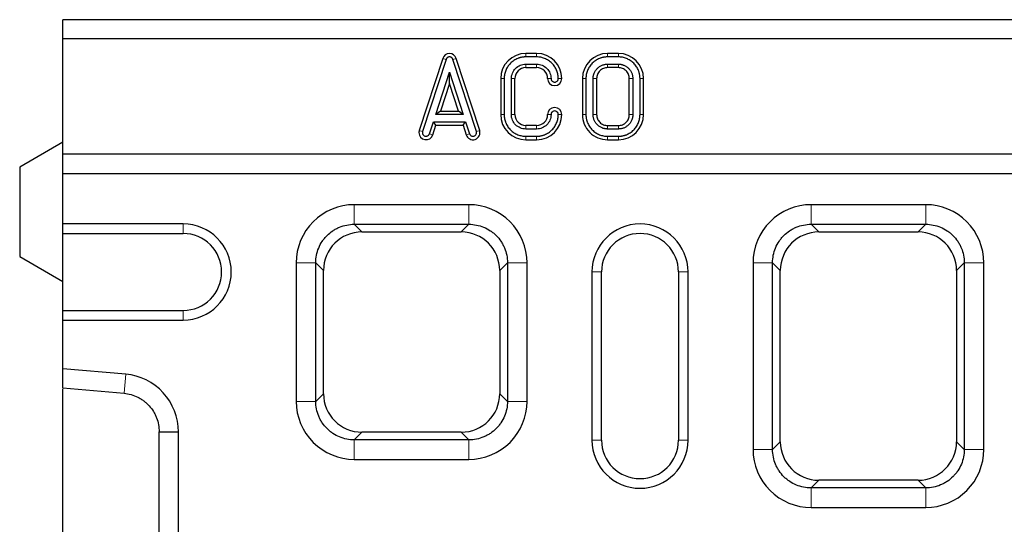
# Model space of a CAD drawing. Units: millimetres. Extents: x 0 to 420, y 0 to 297.
# Drawn here: x 167 to 208, y 148 to 169 of the extents above; entities that cross this region are included whole.
import ezdxf

# ---------------------------------------------------------------- set-up
doc = ezdxf.new("R2010")
doc.units = ezdxf.units.MM

msp = doc.modelspace()

# ---------------------------------------------------------------- linework, layer by layer
at = {"color": 7, "linetype": 'Continuous', "lineweight": 25}
for p, q in [((169.1494, 168.3736), (169.1494, 169.1736)), ((369.1494, 169.1736), (169.1494, 169.1736)), ((169.1494, 163.5736), (169.1494, 168.3736)), ((369.1494, 168.3736), (169.1494, 168.3736)), ((184.9432, 167.5649), (183.9682, 164.5649)), ((185.0817, 167.5199), (184.1067, 164.5199)), ((186.342, 164.5199), (185.367, 167.5199)), ((186.4805, 164.5649), (185.5055, 167.5649)), ((188.8494, 167.7691), (188.3994, 167.7691)), ((188.8494, 167.6236), (188.3994, 167.6236)), ((192.2494, 167.7691), (191.7994, 167.7691)), ((192.2494, 167.6236), (191.7994, 167.6236)), ((188.3994, 167.3236), (188.8494, 167.3236)), ((188.3994, 167.178), (188.8494, 167.178)), ((191.7994, 167.3236), (192.2494, 167.3236)), ((192.2494, 167.178), (191.7994, 167.178)), ((184.6508, 165.2236), (185.2244, 166.9883)), ((185.2244, 166.5172), (185.2244, 166.9883)), ((185.2244, 166.9883), (185.7979, 165.2236)), ((187.3538, 166.7236), (187.3538, 165.2236)), ((187.4994, 166.7236), (187.4994, 165.2236)), ((187.7994, 165.2236), (187.7994, 166.7236)), ((187.9449, 165.2236), (187.9449, 166.7236)), ((190.7538, 166.724), (190.7538, 165.2241)), ((190.8994, 166.724), (190.8994, 165.224)), ((191.1994, 166.7236), (191.1994, 166.7231)), ((191.1994, 165.224), (191.1994, 166.7231)), ((191.3449, 166.7232), (191.3449, 165.224)), ((192.7038, 165.2236), (192.7038, 166.7236)), ((192.8494, 166.7236), (192.8494, 165.2236)), ((193.1494, 165.2236), (193.1494, 166.7236)), ((193.2949, 165.2236), (193.2949, 166.7236)), ((185.2244, 166.5172), (184.8512, 165.3691)), ((185.5975, 165.3691), (185.2244, 166.5172)), ((184.8512, 165.3691), (184.6508, 165.2236)), ((185.7979, 165.2236), (184.6508, 165.2236)), ((184.8512, 165.3691), (185.5975, 165.3691)), ((185.7979, 165.2236), (185.5975, 165.3691)), ((190.8994, 165.224), (190.8994, 165.2236)), ((184.392, 164.4272), (184.5533, 164.9236)), ((184.5305, 164.3822), (184.6591, 164.778)), ((184.6591, 164.778), (184.5533, 164.9236)), ((184.5533, 164.9236), (185.8954, 164.9236)), ((184.6591, 164.778), (185.7896, 164.778)), ((185.7896, 164.778), (185.8954, 164.9236)), ((185.7896, 164.778), (185.9182, 164.3822)), ((185.8954, 164.9236), (186.0567, 164.4272)), ((188.8494, 164.7691), (188.3994, 164.7691)), ((191.7994, 164.7691), (192.2494, 164.7691)), ((188.8494, 164.6236), (188.3994, 164.6236)), ((188.3994, 164.3236), (188.8494, 164.3236)), ((192.2494, 164.6236), (191.7994, 164.6236)), ((191.7994, 164.3236), (192.2494, 164.3236)), ((169.1494, 164.0736), (167.3494, 163.0343)), ((188.3994, 164.178), (188.8494, 164.178)), ((191.7994, 164.178), (192.2494, 164.178)), ((369.1494, 163.5736), (169.1494, 163.5736)), ((169.1494, 162.7736), (169.1494, 163.5736)), ((167.3494, 163.0343), (167.3494, 159.3128)), ((169.1494, 162.7736), (369.1494, 162.7736)), ((169.1494, 160.6736), (169.1494, 162.7736)), ((186.0354, 161.4736), (181.2633, 161.4736)), ((205.0354, 161.4736), (200.2633, 161.4736)), ((174.1494, 160.6736), (169.1494, 160.6736)), ((169.1494, 160.2736), (169.1494, 160.6736)), ((181.2633, 160.6593), (186.0354, 160.6593)), ((200.2633, 160.6593), (205.0354, 160.6593)), ((169.1494, 160.2736), (174.1494, 160.2736)), ((169.1494, 157.0736), (169.1494, 160.2736)), ((181.5842, 160.3384), (185.7145, 160.3384)), ((200.5842, 160.3384), (204.7145, 160.3384)), ((167.3494, 159.3128), (169.1494, 158.2736)), ((178.8494, 159.0596), (178.8494, 153.2875)), ((179.6636, 153.2875), (179.6636, 159.0596)), ((187.6351, 159.0596), (187.6351, 153.2875)), ((188.4494, 153.2875), (188.4494, 159.0596)), ((197.8494, 159.0596), (197.8494, 151.2875)), ((198.6636, 151.2875), (198.6636, 159.0596)), ((206.6351, 159.0596), (206.6351, 151.2875)), ((207.4494, 151.2875), (207.4494, 159.0596)), ((179.9845, 153.6084), (179.9845, 158.7387)), ((187.3142, 158.7387), (187.3142, 153.6084)), ((191.1494, 158.6736), (191.1494, 151.6736)), ((191.5494, 151.6736), (191.5494, 158.6736)), ((194.7494, 158.6736), (194.7494, 151.6736)), ((195.1494, 151.6736), (195.1494, 158.6736)), ((198.9845, 151.6084), (198.9845, 158.7387)), ((206.3142, 158.7387), (206.3142, 151.6084)), ((169.1494, 157.0736), (174.1494, 157.0736)), ((169.1494, 156.6736), (169.1494, 157.0736)), ((169.1494, 156.6736), (174.1494, 156.6736)), ((169.1494, 154.6497), (169.1494, 156.6736)), ((171.7585, 154.4205), (169.1494, 154.6497)), ((169.1494, 153.8496), (169.1494, 154.6497)), ((169.1494, 153.8496), (171.6888, 153.6266)), ((173.1494, 152.0205), (173.9494, 152.0205)), ((173.1494, 144.3266), (173.1494, 152.0205)), ((173.9494, 144.3266), (173.9494, 152.0205)), ((185.7145, 152.0087), (181.5842, 152.0087)), ((186.0354, 151.6878), (181.2633, 151.6878)), ((181.2633, 150.8736), (186.0354, 150.8736)), ((204.7145, 150.0087), (200.5842, 150.0087)), ((205.0354, 149.6878), (200.2633, 149.6878)), ((200.2633, 148.8736), (205.0354, 148.8736))]:
    msp.add_line(p, q, dxfattribs=at)
at = {"color": 8, "linetype": 'Continuous', "lineweight": 18}
for p, q in [((184.9432, 167.5649), (185.0817, 167.5199)), ((185.5055, 167.5649), (185.367, 167.5199)), ((188.3994, 167.7691), (188.3994, 167.6236)), ((188.8494, 167.7691), (188.8494, 167.6236)), ((191.7994, 167.7691), (191.7994, 167.6236)), ((192.2494, 167.7691), (192.2494, 167.6236)), ((188.3994, 167.178), (188.3994, 167.3236)), ((188.8494, 167.3236), (188.8494, 167.178)), ((191.7994, 167.178), (191.7994, 167.3236)), ((192.2494, 167.3236), (192.2494, 167.178)), ((187.3538, 166.7236), (187.4994, 166.7236)), ((187.7994, 166.7236), (187.9449, 166.7236)), ((189.3038, 166.7236), (189.4494, 166.7236)), ((189.8949, 166.7236), (189.7494, 166.7236)), ((190.7538, 166.724), (190.8994, 166.724)), ((191.1994, 166.7231), (191.3449, 166.7232)), ((192.7038, 166.7236), (192.8494, 166.7236)), ((193.2949, 166.7236), (193.1494, 166.7236)), ((187.3538, 165.2236), (187.4994, 165.2236)), ((187.9449, 165.2236), (187.7994, 165.2236)), ((189.4494, 165.2236), (189.3038, 165.2236)), ((189.8949, 165.2236), (189.7494, 165.2236)), ((190.8994, 165.224), (190.7538, 165.2241)), ((191.3449, 165.224), (191.1994, 165.224)), ((192.8494, 165.2236), (192.7038, 165.2236)), ((193.1494, 165.2236), (193.2949, 165.2236)), ((188.3994, 164.6236), (188.3994, 164.7691)), ((188.8494, 164.7691), (188.8494, 164.6236)), ((191.7994, 164.6236), (191.7994, 164.7691)), ((192.2494, 164.7691), (192.2494, 164.6236)), ((184.1067, 164.5199), (183.9682, 164.5649)), ((184.5305, 164.3822), (184.392, 164.4272)), ((185.9182, 164.3822), (186.0567, 164.4272)), ((186.342, 164.5199), (186.4805, 164.5649)), ((188.3994, 164.178), (188.3994, 164.3236)), ((188.8494, 164.178), (188.8494, 164.3236)), ((191.7994, 164.178), (191.7994, 164.3236)), ((192.2494, 164.178), (192.2494, 164.3236)), ((181.2633, 160.6593), (181.2633, 161.4736)), ((186.0354, 160.6593), (186.0354, 161.4736)), ((200.2633, 160.6593), (200.2633, 161.4736)), ((205.0354, 160.6593), (205.0354, 161.4736)), ((174.1494, 160.2736), (174.1494, 160.6736)), ((181.2633, 160.6593), (181.5842, 160.3384)), ((185.7145, 160.3384), (186.0354, 160.6593)), ((200.2633, 160.6593), (200.5842, 160.3384)), ((204.7145, 160.3384), (205.0354, 160.6593)), ((179.6636, 159.0596), (178.8494, 159.0596)), ((179.9845, 158.7387), (179.6636, 159.0596)), ((187.6351, 159.0596), (187.3142, 158.7387)), ((187.6351, 159.0596), (188.4494, 159.0596)), ((198.6636, 159.0596), (197.8494, 159.0596)), ((198.9845, 158.7387), (198.6636, 159.0596)), ((206.6351, 159.0596), (206.3142, 158.7387)), ((206.6351, 159.0596), (207.4494, 159.0596)), ((191.5494, 158.6736), (191.1494, 158.6736)), ((194.7494, 158.6736), (195.1494, 158.6736)), ((174.1494, 156.6736), (174.1494, 157.0736)), ((171.6888, 153.6266), (171.7585, 154.4205)), ((179.6636, 153.2875), (179.9845, 153.6084)), ((187.3142, 153.6084), (187.6351, 153.2875)), ((179.6636, 153.2875), (178.8494, 153.2875)), ((188.4494, 153.2875), (187.6351, 153.2875)), ((181.5842, 152.0087), (181.2633, 151.6878)), ((186.0354, 151.6878), (185.7145, 152.0087)), ((181.2633, 151.6878), (181.2633, 150.8736)), ((186.0354, 151.6878), (186.0354, 150.8736)), ((191.1494, 151.6736), (191.5494, 151.6736)), ((194.7494, 151.6736), (195.1494, 151.6736)), ((198.6636, 151.2875), (198.9845, 151.6084)), ((206.3142, 151.6084), (206.6351, 151.2875)), ((198.6636, 151.2875), (197.8494, 151.2875)), ((207.4494, 151.2875), (206.6351, 151.2875)), ((200.5842, 150.0087), (200.2633, 149.6878)), ((205.0354, 149.6878), (204.7145, 150.0087)), ((200.2633, 149.6878), (200.2633, 148.8736)), ((205.0354, 149.6878), (205.0354, 148.8736))]:
    msp.add_line(p, q, dxfattribs=at)
at = {"color": 7, "linetype": 'Continuous', "lineweight": 25}
for centre, radius, start, end in [((185.2244, 167.4736), 0.2956, 18.00416, 161.99584), ((188.3994, 166.7236), 1.0456, 90, 180), ((188.8494, 166.7236), 1.0456, 0, 90), ((191.7994, 166.7236), 1.0456, 90, 179.97304), ((192.2494, 166.7236), 1.0456, 360, 90), ((188.3994, 166.7236), 0.4544, 90, 180), ((188.8494, 166.7236), 0.4544, 0, 90), ((189.5994, 166.7236), 0.2956, 180, 0), ((189.5994, 165.2236), 0.2956, 360, 180), ((188.3994, 165.2236), 1.0456, 180, 270), ((188.3994, 165.2236), 0.4544, 180, 270), ((188.8494, 165.2236), 1.0456, 270, 360), ((188.8494, 165.2236), 0.4544, 270, 360), ((191.7994, 165.2236), 1.0456, 179.96868, 270), ((192.2494, 165.2236), 1.0456, 270, 360), ((184.2494, 164.4736), 0.2956, 180, 341.99584), ((186.1994, 164.4736), 0.2956, 198.00416, 18.00416), ((174.1494, 158.6736), 2, 270, 90), ((193.1494, 158.6736), 2, 0, 180), ((174.1494, 158.6736), 1.6, 270, 90), ((193.1494, 158.6736), 1.6, 0, 180), ((193.1494, 151.6736), 2, 180, 0), ((193.1494, 151.6736), 1.6, 180, 0)]:
    msp.add_arc(centre, radius, start, end, dxfattribs=at)
for centre, major_axis in [((181.5847, 158.7382), (1.1317, -1.1317)), ((185.714, 158.7382), (-1.1317, -1.1317)), ((200.5847, 158.7382), (1.1317, -1.1317)), ((204.714, 158.7382), (-1.1317, -1.1317)), ((181.5847, 153.6089), (1.1317, 1.1317)), ((185.714, 153.6089), (-1.1317, 1.1317)), ((200.5847, 151.6089), (1.1317, 1.1317)), ((204.714, 151.6089), (-1.1317, 1.1317))]:
    msp.add_ellipse(centre, major_axis=major_axis, ratio=0.9996955, start_param=2.3563468, end_param=3.9268385, dxfattribs=at)
for points, knots in [([(185.367, 167.5199), (185.3653, 167.5247), (185.3619, 167.5343), (185.3549, 167.548), (185.345, 167.5634), (185.3313, 167.5797), (185.3068, 167.6006), (185.2711, 167.6187), (185.2244, 167.6259), (185.1776, 167.6187), (185.1419, 167.6007), (185.1174, 167.5797), (185.1021, 167.5614), (185.0897, 167.5415), (185.0844, 167.5271), (185.0817, 167.5199)], [0, 0, 0, 0, 0.04070596, 0.08126123, 0.12209186, 0.18612333, 0.25043933, 0.37836557, 0.50003136, 0.62169716, 0.74962339, 0.81365491, 0.87797096, 0.93891549, 1, 1, 1, 1]), ([(188.3994, 167.6236), (188.3851, 167.6234), (188.3567, 167.623), (188.3143, 167.6199), (188.2723, 167.615), (188.2307, 167.6081), (188.1894, 167.5992), (188.1485, 167.5883), (188.108, 167.5755), (188.0529, 167.5551), (187.9846, 167.5241), (187.9055, 167.4778), (187.8309, 167.4234), (187.7619, 167.3611), (187.6995, 167.2921), (187.6451, 167.2175), (187.5988, 167.1383), (187.562, 167.0572), (187.5337, 166.9749), (187.5139, 166.8925), (187.5016, 166.8085), (187.5001, 166.752), (187.4994, 166.7236)], [0, 0, 0, 0, 0.0302332, 0.0602674, 0.090169, 0.1200052, 0.1498437, 0.1797522, 0.2097979, 0.2400472, 0.304322, 0.3686714, 0.4343139, 0.5000325, 0.565675, 0.6313936, 0.6956684, 0.7600178, 0.8202695, 0.8799904, 0.9397207, 1, 1, 1, 1]), ([(189.7494, 166.7236), (189.7492, 166.7378), (189.7488, 166.7662), (189.7457, 166.8086), (189.7408, 166.8506), (189.7339, 166.8922), (189.725, 166.9335), (189.7141, 166.9744), (189.7013, 167.0149), (189.6809, 167.07), (189.6499, 167.1383), (189.6036, 167.2174), (189.5492, 167.292), (189.4869, 167.361), (189.4179, 167.4234), (189.3433, 167.4778), (189.2641, 167.5241), (189.1829, 167.561), (189.1007, 167.5893), (189.0183, 167.609), (188.9343, 167.6213), (188.8778, 167.6228), (188.8494, 167.6236)], [0, 0, 0, 0, 0.0302332, 0.0602674, 0.09016896, 0.12000515, 0.14984367, 0.17975219, 0.20979793, 0.24004719, 0.30432203, 0.36867139, 0.43431388, 0.50003248, 0.56567498, 0.63139357, 0.69566842, 0.76001778, 0.82026949, 0.87999045, 0.93972069, 1, 1, 1, 1]), ([(191.7994, 167.6236), (191.7851, 167.6234), (191.7567, 167.623), (191.7143, 167.6199), (191.6723, 167.615), (191.6307, 167.6081), (191.5895, 167.5992), (191.5486, 167.5883), (191.5081, 167.5755), (191.453, 167.5552), (191.3848, 167.5241), (191.3057, 167.4779), (191.231, 167.4235), (191.162, 167.3613), (191.0997, 167.2923), (191.0453, 167.2177), (190.999, 167.1386), (190.9621, 167.0575), (190.9338, 166.9753), (190.914, 166.8929), (190.9016, 166.809), (190.9001, 166.7524), (190.8994, 166.724)], [0, 0, 0, 0, 0.030234, 0.060269, 0.0901715, 0.1200087, 0.1498483, 0.1797577, 0.2098044, 0.2400544, 0.3043279, 0.3686761, 0.4343162, 0.5000325, 0.5656726, 0.6313889, 0.6956624, 0.7600106, 0.8202639, 0.8799868, 0.939719, 1, 1, 1, 1]), ([(193.1494, 166.7236), (193.1492, 166.7378), (193.1488, 166.7662), (193.1457, 166.8086), (193.1408, 166.8506), (193.1339, 166.8922), (193.125, 166.9335), (193.1141, 166.9744), (193.1013, 167.0149), (193.0809, 167.07), (193.0499, 167.1383), (193.0036, 167.2174), (192.9492, 167.292), (192.8869, 167.361), (192.8179, 167.4234), (192.7433, 167.4778), (192.6641, 167.5241), (192.5829, 167.561), (192.5007, 167.5893), (192.4183, 167.609), (192.3343, 167.6213), (192.2778, 167.6228), (192.2494, 167.6236)], [0, 0, 0, 0, 0.0302332, 0.0602674, 0.090169, 0.1200052, 0.1498437, 0.1797522, 0.2097979, 0.2400472, 0.304322, 0.3686714, 0.4343139, 0.5000325, 0.565675, 0.6313936, 0.6956684, 0.7600178, 0.8202695, 0.8799904, 0.9397207, 1, 1, 1, 1]), ([(187.7994, 166.7236), (187.7994, 166.8021), (187.815, 166.8806), (187.8751, 167.0257), (187.9196, 167.0923), (188.0306, 167.2034), (188.0972, 167.2478), (188.2423, 167.3079), (188.3208, 167.3236), (188.3994, 167.3236)], [0, 0, 0, 0, 0.25, 0.25, 0.5, 0.5, 0.75, 0.75, 1, 1, 1, 1]), ([(188.8494, 167.3236), (188.9279, 167.3236), (189.0064, 167.3079), (189.1515, 167.2478), (189.2181, 167.2034), (189.3292, 167.0923), (189.3736, 167.0257), (189.4337, 166.8806), (189.4494, 166.8021), (189.4494, 166.7236)], [0, 0, 0, 0, 0.25, 0.25, 0.5, 0.5, 0.75, 0.75, 1, 1, 1, 1]), ([(191.1994, 166.7236), (191.1995, 166.7344), (191.1998, 166.756), (191.2025, 166.7883), (191.2068, 166.8202), (191.2128, 166.8518), (191.2206, 166.8831), (191.2301, 166.914), (191.2515, 166.9726), (191.2941, 167.0554), (191.3722, 167.1507), (191.4675, 167.2288), (191.5575, 167.2751), (191.6318, 167.3007), (191.6867, 167.3138), (191.7427, 167.3221), (191.7804, 167.3231), (191.7994, 167.3236)], [0, 0, 0, 0, 0.03455064, 0.06885506, 0.10301273, 0.13712438, 0.17129115, 0.20561371, 0.24019134, 0.37005309, 0.50002863, 0.62989043, 0.75986602, 0.82014901, 0.87990533, 0.93967558, 1, 1, 1, 1]), ([(191.7994, 167.178), (191.7399, 167.178), (191.6804, 167.1661), (191.5705, 167.1206), (191.5201, 167.0869), (191.436, 167.0028), (191.4023, 166.9524), (191.3568, 166.8425), (191.3449, 166.783), (191.3449, 166.7236)], [0, 0, 0, 0, 0.25, 0.25, 0.5, 0.5, 0.75, 0.75, 1, 1, 1, 1]), ([(192.2494, 167.3236), (192.2602, 167.3234), (192.2818, 167.3231), (192.3141, 167.3204), (192.346, 167.3161), (192.3776, 167.3101), (192.4088, 167.3023), (192.4398, 167.2929), (192.4984, 167.2714), (192.5812, 167.2288), (192.6765, 167.1507), (192.7545, 167.0554), (192.8009, 166.9654), (192.8265, 166.8911), (192.8396, 166.8362), (192.8479, 166.7802), (192.8489, 166.7425), (192.8494, 166.7236)], [0, 0, 0, 0, 0.0345506, 0.0688551, 0.1030127, 0.1371244, 0.1712912, 0.2056137, 0.2401913, 0.3700531, 0.5000286, 0.6298904, 0.759866, 0.820149, 0.8799053, 0.9396756, 1, 1, 1, 1]), ([(192.7038, 166.7236), (192.7038, 166.783), (192.6919, 166.8425), (192.6464, 166.9524), (192.6127, 167.0028), (192.5286, 167.0869), (192.4782, 167.1206), (192.3683, 167.1661), (192.3088, 167.178), (192.2494, 167.178)], [0, 0, 0, 0, 0.25, 0.25, 0.5, 0.5, 0.75, 0.75, 1, 1, 1, 1]), ([(189.4494, 166.7236), (189.4495, 166.7188), (189.4497, 166.7094), (189.4518, 166.6954), (189.4551, 166.6817), (189.4614, 166.6631), (189.4731, 166.6406), (189.4989, 166.6089), (189.5413, 166.581), (189.5994, 166.57), (189.6574, 166.581), (189.6997, 166.6089), (189.7256, 166.6406), (189.7393, 166.6672), (189.7479, 166.6953), (189.7489, 166.7141), (189.7494, 166.7236)], [0, 0, 0, 0, 0.0301973, 0.0601525, 0.0901358, 0.1204164, 0.1854522, 0.2507164, 0.3803234, 0.5000647, 0.6198061, 0.7494131, 0.8144491, 0.8797133, 0.939801, 1, 1, 1, 1]), ([(187.4994, 165.2236), (187.4995, 165.2093), (187.4999, 165.1809), (187.503, 165.1385), (187.5079, 165.0965), (187.5148, 165.0549), (187.5237, 165.0136), (187.5346, 164.9727), (187.5475, 164.9322), (187.5678, 164.8771), (187.5988, 164.8089), (187.6451, 164.7297), (187.6995, 164.6551), (187.7618, 164.5861), (187.8309, 164.5237), (187.9054, 164.4693), (187.9846, 164.423), (188.0658, 164.3862), (188.148, 164.3579), (188.2304, 164.3381), (188.3144, 164.3258), (188.3709, 164.3243), (188.3994, 164.3236)], [0, 0, 0, 0, 0.0302332, 0.0602674, 0.090169, 0.1200052, 0.1498437, 0.1797522, 0.2097979, 0.2400472, 0.304322, 0.3686714, 0.4343139, 0.5000325, 0.565675, 0.6313936, 0.6956684, 0.7600178, 0.8202695, 0.8799904, 0.9397207, 1, 1, 1, 1]), ([(188.3994, 164.6236), (188.3208, 164.6236), (188.2423, 164.6392), (188.0972, 164.6993), (188.0306, 164.7438), (187.9196, 164.8548), (187.8751, 164.9214), (187.815, 165.0665), (187.7994, 165.145), (187.7994, 165.2236)], [0, 0, 0, 0, 0.25, 0.25, 0.5, 0.5, 0.75, 0.75, 1, 1, 1, 1]), ([(189.4494, 165.2236), (189.4494, 165.145), (189.4337, 165.0665), (189.3736, 164.9214), (189.3292, 164.8548), (189.2181, 164.7438), (189.1515, 164.6993), (189.0064, 164.6392), (188.9279, 164.6236), (188.8494, 164.6236)], [0, 0, 0, 0, 0.25, 0.25, 0.5, 0.5, 0.75, 0.75, 1, 1, 1, 1]), ([(188.8494, 164.3236), (188.8636, 164.3237), (188.892, 164.3241), (188.9344, 164.3272), (188.9764, 164.3321), (189.018, 164.339), (189.0593, 164.3479), (189.1002, 164.3588), (189.1407, 164.3717), (189.1958, 164.392), (189.2641, 164.423), (189.3432, 164.4693), (189.4178, 164.5237), (189.4868, 164.586), (189.5492, 164.6551), (189.6036, 164.7296), (189.6499, 164.8088), (189.6867, 164.89), (189.715, 164.9722), (189.7348, 165.0546), (189.7471, 165.1386), (189.7486, 165.1951), (189.7494, 165.2236)], [0, 0, 0, 0, 0.0302332, 0.0602674, 0.090169, 0.1200052, 0.1498437, 0.1797522, 0.2097979, 0.2400472, 0.304322, 0.3686714, 0.4343139, 0.5000325, 0.565675, 0.6313936, 0.6956684, 0.7600178, 0.8202695, 0.8799904, 0.9397207, 1, 1, 1, 1]), ([(189.7494, 165.2236), (189.7492, 165.2283), (189.749, 165.2377), (189.7469, 165.2517), (189.7436, 165.2654), (189.7373, 165.284), (189.7256, 165.3065), (189.6998, 165.3382), (189.6574, 165.3661), (189.5994, 165.3771), (189.5413, 165.3661), (189.499, 165.3382), (189.4731, 165.3065), (189.4594, 165.2799), (189.4508, 165.2518), (189.4499, 165.233), (189.4494, 165.2236)], [0, 0, 0, 0, 0.0301973, 0.0601525, 0.0901358, 0.1204164, 0.1854522, 0.2507164, 0.3803234, 0.5000647, 0.6198061, 0.7494131, 0.8144491, 0.8797133, 0.939801, 1, 1, 1, 1]), ([(190.8994, 165.2236), (190.8995, 165.2093), (190.8999, 165.1809), (190.903, 165.1385), (190.9079, 165.0965), (190.9148, 165.0549), (190.9237, 165.0136), (190.9346, 164.9727), (190.9475, 164.9322), (190.9678, 164.8771), (190.9988, 164.8089), (191.0451, 164.7297), (191.0995, 164.6551), (191.1618, 164.5861), (191.2309, 164.5237), (191.3054, 164.4693), (191.3846, 164.423), (191.4658, 164.3862), (191.548, 164.3579), (191.6304, 164.3381), (191.7144, 164.3258), (191.7709, 164.3243), (191.7994, 164.3236)], [0, 0, 0, 0, 0.0302332, 0.0602674, 0.090169, 0.1200052, 0.1498437, 0.1797522, 0.2097979, 0.2400472, 0.304322, 0.3686714, 0.4343139, 0.5000325, 0.565675, 0.6313936, 0.6956684, 0.7600178, 0.8202695, 0.8799904, 0.9397207, 1, 1, 1, 1]), ([(191.7994, 164.6236), (191.788, 164.6237), (191.7655, 164.6241), (191.7319, 164.627), (191.6987, 164.6316), (191.6658, 164.6382), (191.6333, 164.6466), (191.6012, 164.6569), (191.5435, 164.6789), (191.4636, 164.7214), (191.3723, 164.7968), (191.2969, 164.8882), (191.2506, 164.9755), (191.224, 165.0495), (191.2098, 165.1067), (191.2009, 165.165), (191.1999, 165.2043), (191.1994, 165.224)], [0, 0, 0, 0, 0.0360136, 0.0717478, 0.1073153, 0.1428301, 0.1784069, 0.2141597, 0.2502009, 0.3750609, 0.5000325, 0.6248925, 0.749864, 0.8126829, 0.8749037, 0.9371387, 1, 1, 1, 1]), ([(191.3449, 165.224), (191.3449, 165.1645), (191.3567, 165.105), (191.4021, 164.995), (191.4358, 164.9445), (191.5199, 164.8603), (191.5704, 164.8266), (191.6803, 164.781), (191.7398, 164.7691), (191.7994, 164.7691)], [0, 0, 0, 0, 0.25, 0.25, 0.5, 0.5, 0.75, 0.75, 1, 1, 1, 1]), ([(192.2494, 164.7691), (192.3088, 164.7691), (192.3683, 164.781), (192.4782, 164.8265), (192.5286, 164.8602), (192.6127, 164.9443), (192.6464, 164.9947), (192.6919, 165.1046), (192.7038, 165.1641), (192.7038, 165.2236)], [0, 0, 0, 0, 0.25, 0.25, 0.5, 0.5, 0.75, 0.75, 1, 1, 1, 1]), ([(192.8494, 165.2236), (192.8492, 165.2127), (192.8489, 165.1911), (192.8462, 165.1589), (192.8419, 165.1269), (192.8359, 165.0953), (192.8281, 165.0641), (192.8186, 165.0331), (192.7972, 164.9745), (192.7546, 164.8917), (192.6765, 164.7965), (192.5812, 164.7184), (192.4912, 164.672), (192.4169, 164.6464), (192.362, 164.6333), (192.306, 164.6251), (192.2683, 164.6241), (192.2494, 164.6236)], [0, 0, 0, 0, 0.0345506, 0.0688551, 0.1030127, 0.1371244, 0.1712912, 0.2056137, 0.2401913, 0.3700531, 0.5000286, 0.6298904, 0.759866, 0.820149, 0.8799053, 0.9396756, 1, 1, 1, 1]), ([(192.2494, 164.3236), (192.2636, 164.3237), (192.292, 164.3241), (192.3344, 164.3272), (192.3764, 164.3321), (192.418, 164.339), (192.4593, 164.3479), (192.5002, 164.3588), (192.5407, 164.3717), (192.5958, 164.392), (192.6641, 164.423), (192.7432, 164.4693), (192.8178, 164.5237), (192.8868, 164.586), (192.9492, 164.6551), (193.0036, 164.7296), (193.0499, 164.8088), (193.0867, 164.89), (193.115, 164.9722), (193.1348, 165.0546), (193.1471, 165.1386), (193.1486, 165.1951), (193.1494, 165.2236)], [0, 0, 0, 0, 0.0302332, 0.0602674, 0.090169, 0.1200052, 0.1498437, 0.1797522, 0.2097979, 0.2400472, 0.304322, 0.3686714, 0.4343139, 0.5000325, 0.565675, 0.6313936, 0.6956684, 0.7600178, 0.8202695, 0.8799904, 0.9397207, 1, 1, 1, 1]), ([(183.9682, 164.5649), (183.966, 164.5575), (183.9615, 164.5427), (183.9571, 164.5199), (183.9543, 164.4968), (183.9539, 164.4813), (183.9538, 164.4736)], [0, 0, 0, 0, 0.2507782, 0.5, 0.7492218, 1, 1, 1, 1]), ([(184.1067, 164.5199), (184.1052, 164.5149), (184.1023, 164.5048), (184.0998, 164.4893), (184.0995, 164.4788), (184.0994, 164.4736)], [0, 0, 0, 0, 0.33394902, 0.66605098, 1, 1, 1, 1]), ([(184.0994, 164.4736), (184.0995, 164.4679), (184.0999, 164.4565), (184.1029, 164.4396), (184.1087, 164.4199), (184.1188, 164.398), (184.1399, 164.3682), (184.1751, 164.3396), (184.2254, 164.3225), (184.2786, 164.3232), (184.3209, 164.3395), (184.3502, 164.3613), (184.3684, 164.3811), (184.3829, 164.4032), (184.389, 164.4192), (184.392, 164.4272)], [0, 0, 0, 0, 0.040466, 0.0807204, 0.1212928, 0.1858031, 0.2505576, 0.3792761, 0.5000392, 0.6208023, 0.7495208, 0.8140312, 0.8787858, 0.939333, 1, 1, 1, 1]), ([(186.0567, 164.4272), (186.0583, 164.4227), (186.0614, 164.4139), (186.0677, 164.4012), (186.0751, 164.3891), (186.0869, 164.3734), (186.1049, 164.3556), (186.1393, 164.3335), (186.1882, 164.32), (186.2468, 164.3275), (186.2986, 164.3559), (186.3303, 164.3955), (186.3451, 164.4337), (186.3499, 164.4633), (186.3493, 164.4925), (186.3444, 164.5108), (186.342, 164.5199)], [0, 0, 0, 0, 0.0301973, 0.0601525, 0.0901358, 0.1204164, 0.1854522, 0.2507164, 0.3803234, 0.5000647, 0.6198061, 0.7494131, 0.8144491, 0.8797133, 0.939801, 1, 1, 1, 1]), ([(181.2633, 161.4736), (180.6304, 161.4761), (180.0038, 161.214), (179.1089, 160.3191), (178.8468, 159.6925), (178.8494, 159.0596)], [2.3563468, 2.3563468, 2.3563468, 2.3563468, 3.1415927, 3.1415927, 3.9268385, 3.9268385, 3.9268385, 3.9268385]), ([(188.4494, 159.0596), (188.4519, 159.6925), (188.1898, 160.3191), (187.2949, 161.214), (186.6683, 161.4761), (186.0354, 161.4736)], [2.3563468, 2.3563468, 2.3563468, 2.3563468, 3.1415927, 3.1415927, 3.9268385, 3.9268385, 3.9268385, 3.9268385]), ([(200.2633, 161.4736), (199.6304, 161.4761), (199.0038, 161.214), (198.1089, 160.3191), (197.8468, 159.6925), (197.8494, 159.0596)], [2.3563468, 2.3563468, 2.3563468, 2.3563468, 3.1415927, 3.1415927, 3.9268385, 3.9268385, 3.9268385, 3.9268385]), ([(207.4494, 159.0596), (207.4519, 159.6925), (207.1898, 160.3191), (206.2949, 161.214), (205.6683, 161.4761), (205.0354, 161.4736)], [2.3563468, 2.3563468, 2.3563468, 2.3563468, 3.1415927, 3.1415927, 3.9268385, 3.9268385, 3.9268385, 3.9268385]), ([(179.6636, 159.0596), (179.6636, 159.1653), (179.6739, 159.269), (179.7142, 159.4726), (179.7443, 159.5728), (179.8249, 159.7679), (179.8741, 159.86), (179.9608, 159.9902), (179.9919, 160.0322), (180.0585, 160.1136), (180.094, 160.1529), (180.2051, 160.2641), (180.2856, 160.3303), (180.416, 160.4177), (180.4613, 160.445), (180.5541, 160.4947), (180.6015, 160.5171), (180.746, 160.5771), (180.8458, 160.6076), (181.0524, 160.6489), (181.1576, 160.6594), (181.2633, 160.6593)], [0, 0, 0, 0, 0.125, 0.125, 0.25, 0.25, 0.375, 0.375, 0.4375, 0.4375, 0.5, 0.5, 0.625, 0.625, 0.6875, 0.6875, 0.75, 0.75, 0.875, 0.875, 1, 1, 1, 1]), ([(186.0354, 160.6593), (186.1411, 160.6594), (186.2448, 160.649), (186.4484, 160.6087), (186.5486, 160.5786), (186.7437, 160.498), (186.8358, 160.4488), (186.966, 160.3621), (187.008, 160.331), (187.0894, 160.2644), (187.1287, 160.2289), (187.2399, 160.1178), (187.3061, 160.0373), (187.3935, 159.9069), (187.4208, 159.8616), (187.4705, 159.7688), (187.4929, 159.7215), (187.5529, 159.5769), (187.5834, 159.4771), (187.6247, 159.2705), (187.6351, 159.1653), (187.6351, 159.0596)], [0, 0, 0, 0, 0.125, 0.125, 0.25, 0.25, 0.375, 0.375, 0.4375, 0.4375, 0.5, 0.5, 0.625, 0.625, 0.6875, 0.6875, 0.75, 0.75, 0.875, 0.875, 1, 1, 1, 1]), ([(198.6636, 159.0596), (198.6636, 159.1653), (198.6739, 159.269), (198.7142, 159.4726), (198.7443, 159.5728), (198.8249, 159.7679), (198.8741, 159.86), (198.9608, 159.9902), (198.9919, 160.0322), (199.0585, 160.1136), (199.094, 160.1529), (199.2051, 160.2641), (199.2856, 160.3303), (199.416, 160.4177), (199.4613, 160.445), (199.5541, 160.4947), (199.6015, 160.5171), (199.746, 160.5771), (199.8458, 160.6076), (200.0524, 160.6489), (200.1576, 160.6594), (200.2633, 160.6593)], [0, 0, 0, 0, 0.125, 0.125, 0.25, 0.25, 0.375, 0.375, 0.4375, 0.4375, 0.5, 0.5, 0.625, 0.625, 0.6875, 0.6875, 0.75, 0.75, 0.875, 0.875, 1, 1, 1, 1]), ([(205.0354, 160.6593), (205.1411, 160.6594), (205.2448, 160.649), (205.4484, 160.6087), (205.5486, 160.5786), (205.7437, 160.498), (205.8358, 160.4488), (205.966, 160.3621), (206.008, 160.331), (206.0894, 160.2644), (206.1287, 160.2289), (206.2399, 160.1178), (206.3061, 160.0373), (206.3935, 159.9069), (206.4208, 159.8616), (206.4705, 159.7688), (206.4929, 159.7215), (206.5529, 159.5769), (206.5834, 159.4771), (206.6247, 159.2705), (206.6351, 159.1653), (206.6351, 159.0596)], [0, 0, 0, 0, 0.125, 0.125, 0.25, 0.25, 0.375, 0.375, 0.4375, 0.4375, 0.5, 0.5, 0.625, 0.625, 0.6875, 0.6875, 0.75, 0.75, 0.875, 0.875, 1, 1, 1, 1]), ([(173.9494, 152.0205), (173.9514, 152.6169), (173.7202, 153.2085), (172.9175, 154.0878), (172.3505, 154.3706), (171.7585, 154.4205)], [0.0872665, 0.0872665, 0.0872665, 0.0872665, 0.8290314, 0.8290314, 1.5707963, 1.5707963, 1.5707963, 1.5707963]), ([(169.1494, 142.5325), (169.1494, 142.6009), (169.1494, 142.9679), (169.1494, 143.7901), (169.1494, 144.9728), (169.1494, 146.2582), (169.1494, 147.5956), (169.1494, 148.9503), (169.1494, 150.2808), (169.1494, 151.5571), (169.1494, 152.7202), (169.1494, 153.4753), (169.1494, 153.7936), (169.1494, 153.8146)], [0, 0, 0, 0, 0.0246115, 0.1321284, 0.2396444, 0.3471603, 0.4547152, 0.5622705, 0.6697771, 0.7772837, 0.8848462, 0.992409, 1, 1, 1, 1]), ([(171.6888, 153.6266), (171.7888, 153.6178), (171.886, 153.5998), (172.0754, 153.5463), (172.1676, 153.5109), (172.3018, 153.4441), (172.3457, 153.4197), (172.4301, 153.3674), (172.5117, 153.3113), (172.5878, 153.248), (172.6611, 153.181), (172.6966, 153.1455), (172.7973, 153.0344), (172.8567, 152.9552), (172.9346, 152.8289), (172.9586, 152.7855), (173.0029, 152.6962), (173.0231, 152.6501), (173.0767, 152.5109), (173.1036, 152.4157), (173.14, 152.221), (173.1494, 152.1207), (173.1494, 152.0205)], [0, 0, 0, 0, 0.125, 0.125, 0.25, 0.25, 0.3125, 0.3125, 0.375, 0.4375, 0.4375, 0.5, 0.5, 0.625, 0.625, 0.6875, 0.6875, 0.75, 0.75, 0.875, 0.875, 1, 1, 1, 1]), ([(178.8494, 153.2875), (178.8468, 152.6546), (179.1089, 152.028), (180.0038, 151.1331), (180.6304, 150.871), (181.2633, 150.8736)], [2.3563468, 2.3563468, 2.3563468, 2.3563468, 3.1415927, 3.1415927, 3.9268385, 3.9268385, 3.9268385, 3.9268385]), ([(181.2633, 151.6878), (181.1576, 151.6878), (181.0539, 151.6981), (180.8503, 151.7384), (180.7501, 151.7685), (180.555, 151.8491), (180.4629, 151.8983), (180.3327, 151.985), (180.2907, 152.0161), (180.2093, 152.0827), (180.17, 152.1182), (180.0588, 152.2293), (179.9926, 152.3098), (179.9052, 152.4402), (179.8779, 152.4855), (179.8282, 152.5783), (179.8058, 152.6257), (179.7458, 152.7702), (179.7153, 152.87), (179.674, 153.0766), (179.6636, 153.1818), (179.6636, 153.2875)], [0, 0, 0, 0, 0.125, 0.125, 0.25, 0.25, 0.375, 0.375, 0.4375, 0.4375, 0.5, 0.5, 0.625, 0.625, 0.6875, 0.6875, 0.75, 0.75, 0.875, 0.875, 1, 1, 1, 1]), ([(186.0354, 150.8736), (186.6683, 150.871), (187.2949, 151.1331), (188.1898, 152.028), (188.4519, 152.6546), (188.4494, 153.2875)], [2.3563468, 2.3563468, 2.3563468, 2.3563468, 3.1415927, 3.1415927, 3.9268385, 3.9268385, 3.9268385, 3.9268385]), ([(187.6351, 153.2875), (187.6351, 153.1818), (187.6248, 153.0781), (187.5845, 152.8745), (187.5544, 152.7743), (187.4738, 152.5792), (187.4246, 152.4871), (187.3379, 152.3569), (187.3068, 152.3149), (187.2402, 152.2335), (187.2047, 152.1942), (187.0936, 152.083), (187.0131, 152.0168), (186.8827, 151.9294), (186.8374, 151.9021), (186.7446, 151.8524), (186.6972, 151.83), (186.5527, 151.77), (186.4529, 151.7395), (186.2463, 151.6982), (186.1411, 151.6878), (186.0354, 151.6878)], [0, 0, 0, 0, 0.125, 0.125, 0.25, 0.25, 0.375, 0.375, 0.4375, 0.4375, 0.5, 0.5, 0.625, 0.625, 0.6875, 0.6875, 0.75, 0.75, 0.875, 0.875, 1, 1, 1, 1]), ([(197.8494, 151.2875), (197.8468, 150.6546), (198.1089, 150.028), (199.0038, 149.1331), (199.6304, 148.871), (200.2633, 148.8736)], [2.3563468, 2.3563468, 2.3563468, 2.3563468, 3.1415927, 3.1415927, 3.9268385, 3.9268385, 3.9268385, 3.9268385]), ([(200.2633, 149.6878), (200.1576, 149.6878), (200.0539, 149.6981), (199.8503, 149.7384), (199.7501, 149.7685), (199.555, 149.8491), (199.4629, 149.8983), (199.3327, 149.985), (199.2907, 150.0161), (199.2093, 150.0827), (199.17, 150.1182), (199.0588, 150.2293), (198.9926, 150.3098), (198.9052, 150.4402), (198.8779, 150.4855), (198.8282, 150.5783), (198.8058, 150.6257), (198.7458, 150.7702), (198.7153, 150.87), (198.674, 151.0766), (198.6636, 151.1818), (198.6636, 151.2875)], [0, 0, 0, 0, 0.125, 0.125, 0.25, 0.25, 0.375, 0.375, 0.4375, 0.4375, 0.5, 0.5, 0.625, 0.625, 0.6875, 0.6875, 0.75, 0.75, 0.875, 0.875, 1, 1, 1, 1]), ([(205.0354, 148.8736), (205.6683, 148.871), (206.2949, 149.1331), (207.1898, 150.028), (207.4519, 150.6546), (207.4494, 151.2875)], [2.3563468, 2.3563468, 2.3563468, 2.3563468, 3.1415927, 3.1415927, 3.9268385, 3.9268385, 3.9268385, 3.9268385]), ([(206.6351, 151.2875), (206.6351, 151.1818), (206.6248, 151.0781), (206.5845, 150.8745), (206.5544, 150.7743), (206.4738, 150.5792), (206.4246, 150.4871), (206.3379, 150.3569), (206.3068, 150.3149), (206.2402, 150.2335), (206.2047, 150.1942), (206.0936, 150.083), (206.0131, 150.0168), (205.8827, 149.9294), (205.8374, 149.9021), (205.7446, 149.8524), (205.6972, 149.83), (205.5527, 149.77), (205.4529, 149.7395), (205.2463, 149.6982), (205.1411, 149.6878), (205.0354, 149.6878)], [0, 0, 0, 0, 0.125, 0.125, 0.25, 0.25, 0.375, 0.375, 0.4375, 0.4375, 0.5, 0.5, 0.625, 0.625, 0.6875, 0.6875, 0.75, 0.75, 0.875, 0.875, 1, 1, 1, 1])]:
    msp.add_open_spline(points, degree=3, knots=knots, dxfattribs=at)
msp.add_open_spline([(191.3449, 166.7236), (191.3449, 166.7234), (191.3449, 166.7233), (191.3449, 166.7232)], degree=3, dxfattribs=at)

doc.saveas('drawing.dxf')
